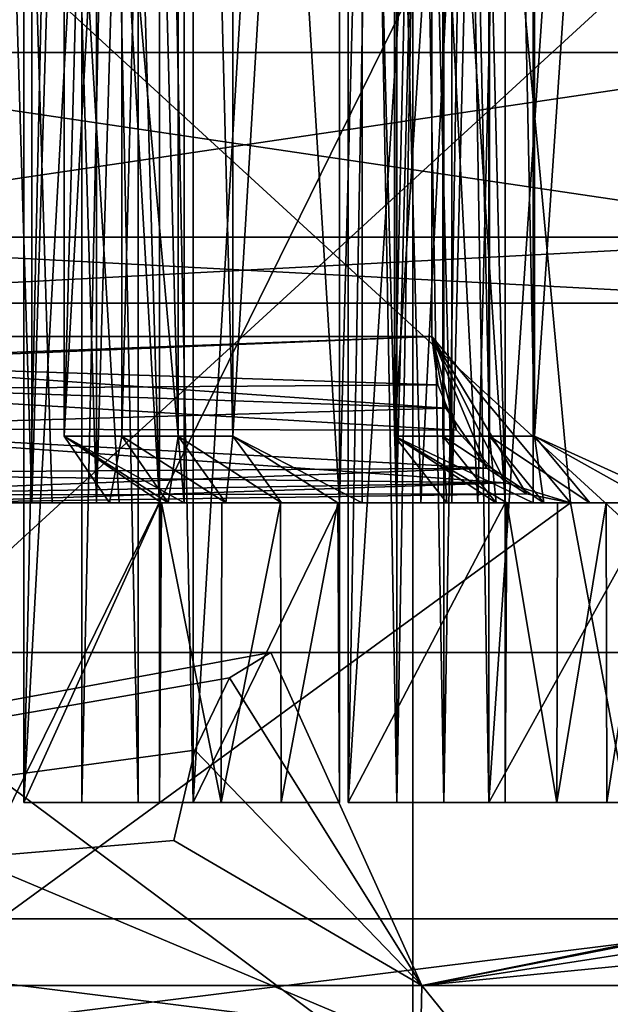
# Model space of a CAD drawing. Extents: x -26 to 26, y -4 to 306.
# Drawn here: x 6 to 8, y 271 to 274 of the extents above; entities that cross this region are included whole.
import ezdxf

# ---------------------------------------------------------------- set-up
doc = ezdxf.new("R2010")
doc.units = 0
doc.header["$MEASUREMENT"] = 0

msp = doc.modelspace()

# ---------------------------------------------------------------- linework, layer by layer
for points in [[(7.4361, 276.950012, -9.0976), (10.0394, 280.950012, -6.1051), (10.8, 272.450012, -4.6284)], [(6.6183, 278.950012, -7.1596), (6.211, 279.549988, -6.7191), (6.6183, 272.450012, -7.1596)], [(6.211, 279.549988, -6.7191), (6.211, 271.549988, -6.7191), (6.6183, 272.450012, -7.1596)], [(6.3848, 279.549988, -6.5542), (6.3848, 271.549988, -6.5542), (6.211, 271.549988, -6.7191)], [(6.211, 279.549988, -6.7191), (6.3848, 279.549988, -6.5542), (6.211, 271.549988, -6.7191)], [(6.3848, 279.549988, 6.5542), (6.211, 279.549988, 6.7191), (6.211, 271.549988, 6.7191)], [(6.3848, 279.549988, 6.5542), (6.211, 271.549988, 6.7191), (6.3848, 271.549988, 6.5542)], [(6.211, 271.549988, 6.7191), (6.211, 279.549988, 6.7191), (6.6183, 278.950012, 7.1596)], [(6.3848, 279.549988, -6.5542), (6.5542, 271.549988, -6.3848), (6.3848, 271.549988, -6.5542)], [(6.3848, 279.549988, -6.5542), (6.5542, 279.549988, -6.3848), (6.5542, 271.549988, -6.3848)], [(6.5542, 279.549988, 6.3848), (6.3848, 271.549988, 6.5542), (6.5542, 271.549988, 6.3848)], [(6.5542, 279.549988, 6.3848), (6.3848, 279.549988, 6.5542), (6.3848, 271.549988, 6.5542)], [(6.5542, 279.549988, -6.3848), (6.7191, 279.549988, -6.211), (6.7191, 271.549988, -6.211)], [(6.5542, 279.549988, -6.3848), (6.7191, 271.549988, -6.211), (6.5542, 271.549988, -6.3848)], [(6.5542, 279.549988, 6.3848), (6.5542, 271.549988, 6.3848), (6.7191, 271.549988, 6.211)], [(6.7191, 279.549988, 6.211), (6.5542, 279.549988, 6.3848), (6.7191, 271.549988, 6.211)], [(7.1596, 278.950012, -6.6183), (7.1596, 272.450012, -6.6183), (6.7191, 279.549988, -6.211)], [(7.1596, 272.450012, -6.6183), (6.7191, 271.549988, -6.211), (6.7191, 279.549988, -6.211)], [(6.7191, 279.549988, 6.211), (6.7191, 271.549988, 6.211), (7.1596, 278.950012, 6.6183)], [(7.6568, 278.950012, -6.0362), (7.1856, 279.549988, -5.6647), (7.6568, 272.450012, -6.0362)], [(7.1856, 279.549988, -5.6647), (7.1856, 271.549988, -5.6647), (7.6568, 272.450012, -6.0362)], [(7.1856, 279.549988, -5.6647), (7.3315, 271.549988, -5.4747), (7.1856, 271.549988, -5.6647)], [(7.1856, 279.549988, -5.6647), (7.3315, 279.549988, -5.4747), (7.3315, 271.549988, -5.4747)], [(7.3315, 279.549988, 5.4747), (7.1856, 279.549988, 5.6647), (7.1856, 271.549988, 5.6647)], [(7.3315, 279.549988, 5.4747), (7.1856, 271.549988, 5.6647), (7.3315, 271.549988, 5.4747)], [(7.1856, 271.549988, 5.6647), (7.1856, 279.549988, 5.6647), (7.6568, 278.950012, 6.0362)], [(7.3315, 279.549988, -5.4747), (7.4723, 271.549988, -5.2809), (7.3315, 271.549988, -5.4747)], [(7.3315, 279.549988, -5.4747), (7.4723, 279.549988, -5.2809), (7.4723, 271.549988, -5.2809)], [(7.4723, 279.549988, 5.2809), (7.3315, 271.549988, 5.4747), (7.4723, 271.549988, 5.2809)], [(7.4723, 279.549988, 5.2809), (7.3315, 279.549988, 5.4747), (7.3315, 271.549988, 5.4747)], [(7.4723, 279.549988, -5.2809), (7.6079, 279.549988, -5.0835), (7.6079, 271.549988, -5.0835)], [(7.4723, 279.549988, -5.2809), (7.6079, 271.549988, -5.0835), (7.4723, 271.549988, -5.2809)], [(7.6079, 279.549988, 5.0835), (7.4723, 271.549988, 5.2809), (7.6079, 271.549988, 5.0835)], [(7.6079, 279.549988, 5.0835), (7.4723, 279.549988, 5.2809), (7.4723, 271.549988, 5.2809)], [(8.1068, 278.950012, -5.4168), (8.1068, 272.450012, -5.4168), (7.6079, 279.549988, -5.0835)], [(8.1068, 272.450012, -5.4168), (7.6079, 271.549988, -5.0835), (7.6079, 279.549988, -5.0835)], [(7.6079, 279.549988, 5.0835), (7.6079, 271.549988, 5.0835), (8.1068, 278.950012, 5.4168)], [(10.8, 279.450012, 4.6284), (7.4361, 276.950012, 9.0976), (10.8, 272.450012, 4.6284)], [(6.0913, 272.450012, 7.7407), (6.0913, 279.149994, 7.7407), (6.2963, 272.450012, 7.5749)], [(6.2963, 272.450012, 7.5749), (6.0913, 279.149994, 7.7407), (6.4967, 272.450012, 7.4037)], [(6.4967, 272.450012, 7.4037), (6.0913, 279.149994, 7.7407), (6.6925, 272.450012, 7.2272)], [(6.6925, 272.450012, 7.2272), (6.0913, 279.149994, 7.7407), (6.6925, 279.149994, 7.2272)], [(6.0913, 279.149994, -7.7407), (6.0913, 272.450012, -7.7407), (6.2963, 272.450012, -7.5749)], [(6.0913, 279.149994, -7.7407), (6.2963, 272.450012, -7.5749), (6.4967, 272.450012, -7.4037)], [(6.0913, 279.149994, -7.7407), (6.4967, 272.450012, -7.4037), (6.6925, 272.450012, -7.2272)], [(6.0913, 279.149994, -7.7407), (6.6925, 272.450012, -7.2272), (6.6925, 279.149994, -7.2272)], [(6.6925, 279.149994, -7.2272), (6.6925, 272.450012, -7.2272), (6.3324, 272.649994, -6.8384)], [(6.3324, 279.149994, -6.8384), (6.6925, 279.149994, -7.2272), (6.3324, 272.649994, -6.8384)], [(6.3324, 279.149994, -6.8384), (6.3324, 272.649994, -6.8384), (6.5053, 279.149994, -6.674)], [(6.3324, 272.649994, -6.8384), (6.5053, 272.649994, -6.674), (6.5053, 279.149994, -6.674)], [(6.5053, 279.149994, 6.674), (6.3324, 272.649994, 6.8384), (6.3324, 279.149994, 6.8384)], [(6.5053, 272.649994, 6.674), (6.3324, 272.649994, 6.8384), (6.5053, 279.149994, 6.674)], [(6.6925, 279.149994, 7.2272), (6.3324, 272.649994, 6.8384), (6.6925, 272.450012, 7.2272)], [(6.3324, 279.149994, 6.8384), (6.3324, 272.649994, 6.8384), (6.6925, 279.149994, 7.2272)], [(6.5053, 279.149994, -6.674), (6.674, 272.649994, -6.5053), (6.674, 279.149994, -6.5053)], [(6.5053, 272.649994, -6.674), (6.674, 272.649994, -6.5053), (6.5053, 279.149994, -6.674)], [(6.674, 279.149994, 6.5053), (6.5053, 272.649994, 6.674), (6.5053, 279.149994, 6.674)], [(6.674, 272.649994, 6.5053), (6.5053, 272.649994, 6.674), (6.674, 279.149994, 6.5053)], [(6.674, 279.149994, -6.5053), (6.8384, 272.649994, -6.3324), (6.8384, 279.149994, -6.3324)], [(6.674, 272.649994, -6.5053), (6.8384, 272.649994, -6.3324), (6.674, 279.149994, -6.5053)], [(6.8384, 279.149994, 6.3324), (6.8384, 272.649994, 6.3324), (6.674, 279.149994, 6.5053)], [(6.8384, 272.649994, 6.3324), (6.674, 272.649994, 6.5053), (6.674, 279.149994, 6.5053)], [(6.8384, 272.649994, -6.3324), (7.2272, 279.149994, -6.6925), (6.8384, 279.149994, -6.3324)], [(7.2272, 272.450012, -6.6925), (7.2272, 279.149994, -6.6925), (6.8384, 272.649994, -6.3324)], [(6.8384, 272.649994, 6.3324), (6.8384, 279.149994, 6.3324), (7.2272, 279.149994, 6.6925)], [(6.8384, 272.649994, 6.3324), (7.2272, 279.149994, 6.6925), (7.2272, 272.450012, 6.6925)], [(7.7407, 279.149994, 6.0913), (7.4037, 272.450012, 6.4967), (7.2272, 279.149994, 6.6925)], [(7.2272, 272.450012, 6.6925), (7.2272, 279.149994, 6.6925), (7.4037, 272.450012, 6.4967)], [(7.2272, 279.149994, -6.6925), (7.5749, 272.450012, -6.2963), (7.7407, 279.149994, -6.0913)], [(7.4037, 272.450012, -6.4967), (7.5749, 272.450012, -6.2963), (7.2272, 279.149994, -6.6925)], [(7.2272, 279.149994, -6.6925), (7.2272, 272.450012, -6.6925), (7.4037, 272.450012, -6.4967)], [(7.7407, 279.149994, -6.0913), (7.7407, 272.450012, -6.0913), (7.3242, 272.649994, -5.7636)], [(7.3242, 279.149994, -5.7636), (7.7407, 279.149994, -6.0913), (7.3242, 272.649994, -5.7636)], [(7.3242, 279.149994, -5.7636), (7.3242, 272.649994, -5.7636), (7.4693, 279.149994, -5.5742)], [(7.3242, 272.649994, -5.7636), (7.4693, 272.649994, -5.5742), (7.4693, 279.149994, -5.5742)], [(7.4693, 279.149994, 5.5742), (7.3242, 272.649994, 5.7636), (7.3242, 279.149994, 5.7636)], [(7.4693, 272.649994, 5.5742), (7.3242, 272.649994, 5.7636), (7.4693, 279.149994, 5.5742)], [(7.7407, 279.149994, 6.0913), (7.3242, 272.649994, 5.7636), (7.7407, 272.450012, 6.0913)], [(7.3242, 279.149994, 5.7636), (7.3242, 272.649994, 5.7636), (7.7407, 279.149994, 6.0913)], [(7.5749, 272.450012, 6.2963), (7.4037, 272.450012, 6.4967), (7.7407, 279.149994, 6.0913)], [(7.4693, 279.149994, -5.5742), (7.6095, 272.649994, -5.3812), (7.6095, 279.149994, -5.3812)], [(7.4693, 272.649994, -5.5742), (7.6095, 272.649994, -5.3812), (7.4693, 279.149994, -5.5742)], [(7.6095, 279.149994, 5.3812), (7.6095, 272.649994, 5.3812), (7.4693, 279.149994, 5.5742)], [(7.6095, 272.649994, 5.3812), (7.4693, 272.649994, 5.5742), (7.4693, 279.149994, 5.5742)], [(7.7407, 272.450012, 6.0913), (7.5749, 272.450012, 6.2963), (7.7407, 279.149994, 6.0913)], [(7.5749, 272.450012, -6.2963), (7.7407, 272.450012, -6.0913), (7.7407, 279.149994, -6.0913)], [(7.6095, 279.149994, -5.3812), (7.7448, 272.649994, -5.1847), (7.7448, 279.149994, -5.1847)], [(7.6095, 272.649994, -5.3812), (7.7448, 272.649994, -5.1847), (7.6095, 279.149994, -5.3812)], [(7.7448, 279.149994, 5.1847), (7.7448, 272.649994, 5.1847), (7.6095, 279.149994, 5.3812)], [(7.7448, 272.649994, 5.1847), (7.6095, 272.649994, 5.3812), (7.6095, 279.149994, 5.3812)], [(7.7448, 272.649994, -5.1847), (8.1852, 279.149994, -5.4795), (7.7448, 279.149994, -5.1847)], [(8.1852, 272.450012, -5.4795), (8.1852, 279.149994, -5.4795), (7.7448, 272.649994, -5.1847)], [(7.7448, 272.649994, 5.1847), (7.7448, 279.149994, 5.1847), (8.1852, 279.149994, 5.4795)], [(7.7448, 272.649994, 5.1847), (8.1852, 279.149994, 5.4795), (8.1852, 272.450012, 5.4795)], [(6.0362, 278.950012, -7.6568), (6.2345, 272.450012, -7.4962), (6.0362, 272.450012, -7.6568)], [(6.0362, 278.950012, -7.6568), (6.2345, 278.950012, -7.4962), (6.2345, 272.450012, -7.4962)], [(6.2345, 278.950012, 7.4962), (6.0362, 278.950012, 7.6568), (6.0362, 272.450012, 7.6568)], [(6.2345, 278.950012, 7.4962), (6.0362, 272.450012, 7.6568), (6.2345, 272.450012, 7.4962)], [(6.211, 271.549988, 6.7191), (6.6183, 278.950012, 7.1596), (6.6183, 272.450012, 7.1596)], [(6.2345, 278.950012, -7.4962), (6.4286, 272.450012, -7.3304), (6.2345, 272.450012, -7.4962)], [(6.2345, 278.950012, -7.4962), (6.4286, 278.950012, -7.3304), (6.4286, 272.450012, -7.3304)], [(6.4286, 278.950012, 7.3304), (6.2345, 272.450012, 7.4962), (6.4286, 272.450012, 7.3304)], [(6.4286, 278.950012, 7.3304), (6.2345, 278.950012, 7.4962), (6.2345, 272.450012, 7.4962)], [(6.4286, 278.950012, -7.3304), (6.6183, 278.950012, -7.1596), (6.6183, 272.450012, -7.1596)], [(6.4286, 278.950012, -7.3304), (6.6183, 272.450012, -7.1596), (6.4286, 272.450012, -7.3304)], [(6.6183, 278.950012, 7.1596), (6.4286, 272.450012, 7.3304), (6.6183, 272.450012, 7.1596)], [(6.6183, 278.950012, 7.1596), (6.4286, 278.950012, 7.3304), (6.4286, 272.450012, 7.3304)], [(7.1596, 278.950012, 6.6183), (6.7191, 271.549988, 6.211), (7.1596, 272.450012, 6.6183)], [(7.1596, 278.950012, -6.6183), (7.3304, 272.450012, -6.4286), (7.1596, 272.450012, -6.6183)], [(7.1596, 278.950012, -6.6183), (7.3304, 278.950012, -6.4286), (7.3304, 272.450012, -6.4286)], [(7.3304, 278.950012, 6.4286), (7.1596, 278.950012, 6.6183), (7.1596, 272.450012, 6.6183)], [(7.3304, 278.950012, 6.4286), (7.1596, 272.450012, 6.6183), (7.3304, 272.450012, 6.4286)], [(7.1856, 271.549988, 5.6647), (7.6568, 278.950012, 6.0362), (7.6568, 272.450012, 6.0362)], [(7.3304, 278.950012, -6.4286), (7.4962, 272.450012, -6.2345), (7.3304, 272.450012, -6.4286)], [(7.3304, 278.950012, -6.4286), (7.4962, 278.950012, -6.2345), (7.4962, 272.450012, -6.2345)], [(7.4962, 278.950012, 6.2345), (7.3304, 272.450012, 6.4286), (7.4962, 272.450012, 6.2345)], [(7.4962, 278.950012, 6.2345), (7.3304, 278.950012, 6.4286), (7.3304, 272.450012, 6.4286)], [(7.4962, 278.950012, -6.2345), (7.6568, 278.950012, -6.0362), (7.6568, 272.450012, -6.0362)], [(7.4962, 278.950012, -6.2345), (7.6568, 272.450012, -6.0362), (7.4962, 272.450012, -6.2345)], [(7.6568, 278.950012, 6.0362), (7.4962, 272.450012, 6.2345), (7.6568, 272.450012, 6.0362)], [(7.6568, 278.950012, 6.0362), (7.4962, 278.950012, 6.2345), (7.4962, 272.450012, 6.2345)], [(8.1068, 278.950012, 5.4168), (7.6079, 271.549988, 5.0835), (8.1068, 272.450012, 5.4168)], [(5.4795, 276.950012, 8.1852), (5.4795, 272.950012, 8.1852), (7.4361, 276.950012, 9.0976)], [(7.4361, 276.950012, 9.0976), (5.4795, 272.950012, 8.1852), (7.4361, 272.950012, 9.0976)], [(7.4361, 276.950012, -9.0976), (5.4795, 272.950012, -8.1852), (5.4795, 276.950012, -8.1852)], [(7.4361, 276.950012, -9.0976), (7.4361, 272.950012, -9.0976), (5.4795, 272.950012, -8.1852)], [(7.4361, 276.950012, 9.0976), (7.4361, 272.950012, 9.0976), (7.853, 272.450012, 8.7403)], [(10.8, 272.450012, 4.6284), (7.4361, 276.950012, 9.0976), (7.853, 272.450012, 8.7403)], [(7.4361, 276.950012, -9.0976), (10.8, 272.450012, -4.6284), (7.853, 272.450012, -8.7403)], [(7.4361, 276.950012, -9.0976), (7.853, 272.450012, -8.7403), (7.4361, 272.950012, -9.0976)], [(4.9593, 275.200012, -13.6255), (9.3204, 271.200012, -11.1076), (9.3204, 275.200012, -11.1076)], [(4.9593, 271.200012, -13.6255), (9.3204, 271.200012, -11.1076), (4.9593, 275.200012, -13.6255)], [(9.3204, 275.200012, 11.1076), (4.9593, 271.200012, 13.6255), (4.9593, 275.200012, 13.6255)], [(9.3204, 271.200012, 11.1076), (4.9593, 271.200012, 13.6255), (9.3204, 275.200012, 11.1076)], [(5, 273.803009, -1.5637), (8.75, 273.803009, -1.5637), (5, 274.605011, -1.9499)], [(8.75, 273.803009, -1.5637), (8.75, 274.605011, -1.9499), (5, 274.605011, -1.9499)], [(5, 274.605011, 1.9499), (8.75, 273.803009, 1.5637), (5, 273.803009, 1.5637)], [(8.75, 274.605011, 1.9499), (8.75, 273.803009, 1.5637), (5, 274.605011, 1.9499)], [(3.3313, 274.5, -21.3416), (8.973, 1, -19.6481), (3.074, 1, -21.3801)], [(3.3313, 274.5, -21.3416), (9.1618, 274.5, -19.560699), (8.973, 1, -19.6481)], [(7.3796, 274, 221.339005), (0, 259, 222), (7.3796, 259, 221.339005)], [(7.3796, 274, 221.339005), (0, 274, 222), (0, 259, 222)], [(14.5245, 274, 219.378006), (7.3796, 259, 221.339005), (14.5245, 259, 219.378006)], [(14.5245, 274, 219.378006), (7.3796, 274, 221.339005), (7.3796, 259, 221.339005)], [(5, 273.247986, -0.8678), (8.75, 273.803009, -1.5637), (5, 273.803009, -1.5637)], [(8.75, 273.247986, -0.8678), (8.75, 273.803009, -1.5637), (5, 273.247986, -0.8678)], [(5, 273.803009, 1.5637), (8.75, 273.247986, 0.8678), (5, 273.247986, 0.8678)], [(8.75, 273.803009, 1.5637), (8.75, 273.247986, 0.8678), (5, 273.803009, 1.5637)], [(8.75, 273.049988), (8.75, 273.247986, -0.8678), (5, 273.049988)], [(5, 273.049988), (8.75, 273.247986, -0.8678), (5, 273.247986, -0.8678)], [(5, 273.247986, 0.8678), (8.75, 273.049988), (5, 273.049988)], [(8.75, 273.247986, 0.8678), (8.75, 273.049988), (5, 273.247986, 0.8678)], [(5.4724, 272.868988, 8.1746), (7.4548, 272.803986, 9.0823), (7.4361, 272.950012, 9.0976)], [(5.4795, 272.950012, 8.1852), (5.4724, 272.868988, 8.1746), (7.4361, 272.950012, 9.0976)], [(7.4361, 272.950012, -9.0976), (5.4736, 272.876007, -8.1763), (5.4795, 272.950012, -8.1852)], [(7.4361, 272.950012, -9.0976), (7.4782, 272.734009, -9.0631), (5.4736, 272.876007, -8.1763)], [(7.4361, 272.950012, 9.0976), (7.4548, 272.803986, 9.0823), (7.5107, 272.667999, 9.0361)], [(7.6584, 272.51001, 8.9113), (7.4361, 272.950012, 9.0976), (7.5107, 272.667999, 9.0361)], [(7.853, 272.450012, 8.7403), (7.4361, 272.950012, 9.0976), (7.6584, 272.51001, 8.9113)], [(7.4361, 272.950012, -9.0976), (7.6018, 272.553986, -8.9596), (7.4782, 272.734009, -9.0631)], [(7.4361, 272.950012, -9.0976), (7.7206, 272.47699, -8.8575), (7.6018, 272.553986, -8.9596)], [(7.4361, 272.950012, -9.0976), (7.853, 272.450012, -8.7403), (7.7206, 272.47699, -8.8575)], [(5.4724, 272.868988, 8.1746), (5.4513, 272.790009, 8.1431), (7.4548, 272.803986, 9.0823)], [(7.4782, 272.734009, -9.0631), (5.456, 272.803986, -8.15), (5.4736, 272.876007, -8.1763)], [(5.4513, 272.790009, 8.1431), (5.389, 272.671997, 8.05), (7.5107, 272.667999, 9.0361)], [(7.4782, 272.734009, -9.0631), (5.3904, 272.674011, -8.0522), (5.456, 272.803986, -8.15)], [(5.4513, 272.790009, 8.1431), (7.5107, 272.667999, 9.0361), (7.4548, 272.803986, 9.0823)], [(7.4782, 272.734009, -9.0631), (7.6018, 272.553986, -8.9596), (5.3904, 272.674011, -8.0522)], [(7.6018, 272.553986, -8.9596), (5.2469, 272.537994, -7.8378), (5.3904, 272.674011, -8.0522)], [(5.389, 272.671997, 8.05), (5.2469, 272.537994, 7.8378), (7.6584, 272.51001, 8.9113)], [(5.389, 272.671997, 8.05), (7.6584, 272.51001, 8.9113), (7.5107, 272.667999, 9.0361)], [(6.3324, 272.649994, -6.8384), (6.6246, 272.450012, -7.1539), (6.4683, 272.450012, -6.9851)], [(6.3324, 272.649994, -6.8384), (6.6925, 272.450012, -7.2272), (6.6246, 272.450012, -7.1539)], [(6.4683, 272.450012, -6.9851), (6.6449, 272.450012, -6.8173), (6.3324, 272.649994, -6.8384)], [(6.3324, 272.649994, -6.8384), (6.6449, 272.450012, -6.8173), (6.5053, 272.649994, -6.674)], [(6.5053, 272.649994, 6.674), (6.4683, 272.450012, 6.9851), (6.3324, 272.649994, 6.8384)], [(6.3324, 272.649994, 6.8384), (6.4683, 272.450012, 6.9851), (6.6246, 272.450012, 7.1539)], [(6.3324, 272.649994, 6.8384), (6.6246, 272.450012, 7.1539), (6.6925, 272.450012, 7.2272)], [(6.6449, 272.450012, 6.8173), (6.4683, 272.450012, 6.9851), (6.5053, 272.649994, 6.674)], [(6.5053, 272.649994, -6.674), (6.8173, 272.450012, -6.6449), (6.674, 272.649994, -6.5053)], [(6.6449, 272.450012, -6.8173), (6.8173, 272.450012, -6.6449), (6.5053, 272.649994, -6.674)], [(6.674, 272.649994, 6.5053), (6.6449, 272.450012, 6.8173), (6.5053, 272.649994, 6.674)], [(6.8173, 272.450012, 6.6449), (6.6449, 272.450012, 6.8173), (6.674, 272.649994, 6.5053)], [(6.674, 272.649994, -6.5053), (6.9851, 272.450012, -6.4683), (6.8384, 272.649994, -6.3324)], [(6.8173, 272.450012, -6.6449), (6.9851, 272.450012, -6.4683), (6.674, 272.649994, -6.5053)], [(6.8384, 272.649994, 6.3324), (6.8173, 272.450012, 6.6449), (6.674, 272.649994, 6.5053)], [(6.9851, 272.450012, 6.4683), (6.8173, 272.450012, 6.6449), (6.8384, 272.649994, 6.3324)], [(7.1539, 272.450012, -6.6246), (6.8384, 272.649994, -6.3324), (6.9851, 272.450012, -6.4683)], [(7.2272, 272.450012, -6.6925), (6.8384, 272.649994, -6.3324), (7.1539, 272.450012, -6.6246)], [(6.8384, 272.649994, 6.3324), (7.2272, 272.450012, 6.6925), (7.1539, 272.450012, 6.6246)], [(6.9851, 272.450012, 6.4683), (6.8384, 272.649994, 6.3324), (7.1539, 272.450012, 6.6246)], [(7.3242, 272.649994, -5.7636), (7.6621, 272.450012, -6.0295), (7.4814, 272.450012, -5.8872)], [(7.3242, 272.649994, -5.7636), (7.7407, 272.450012, -6.0913), (7.6621, 272.450012, -6.0295)], [(7.4814, 272.450012, -5.8872), (7.6296, 272.450012, -5.6938), (7.3242, 272.649994, -5.7636)], [(7.3242, 272.649994, -5.7636), (7.6296, 272.450012, -5.6938), (7.4693, 272.649994, -5.5742)], [(7.4693, 272.649994, 5.5742), (7.4814, 272.450012, 5.8872), (7.3242, 272.649994, 5.7636)], [(7.3242, 272.649994, 5.7636), (7.4814, 272.450012, 5.8872), (7.6621, 272.450012, 6.0295)], [(7.3242, 272.649994, 5.7636), (7.6621, 272.450012, 6.0295), (7.7407, 272.450012, 6.0913)], [(7.4693, 272.649994, -5.5742), (7.7728, 272.450012, -5.4967), (7.6095, 272.649994, -5.3812)], [(7.6296, 272.450012, -5.6938), (7.7728, 272.450012, -5.4967), (7.4693, 272.649994, -5.5742)], [(7.6095, 272.649994, 5.3812), (7.6296, 272.450012, 5.6938), (7.4693, 272.649994, 5.5742)], [(7.6296, 272.450012, 5.6938), (7.4814, 272.450012, 5.8872), (7.4693, 272.649994, 5.5742)], [(7.6095, 272.649994, -5.3812), (7.911, 272.450012, -5.2959), (7.7448, 272.649994, -5.1847)], [(7.7728, 272.450012, -5.4967), (7.911, 272.450012, -5.2959), (7.6095, 272.649994, -5.3812)], [(7.7448, 272.649994, 5.1847), (7.7728, 272.450012, 5.4967), (7.6095, 272.649994, 5.3812)], [(7.7728, 272.450012, 5.4967), (7.6296, 272.450012, 5.6938), (7.6095, 272.649994, 5.3812)], [(8.1021, 272.450012, -5.4239), (7.7448, 272.649994, -5.1847), (7.911, 272.450012, -5.2959)], [(8.1852, 272.450012, -5.4795), (7.7448, 272.649994, -5.1847), (8.1021, 272.450012, -5.4239)], [(7.7448, 272.649994, 5.1847), (8.1852, 272.450012, 5.4795), (8.1021, 272.450012, 5.4239)], [(7.911, 272.450012, 5.2959), (7.7448, 272.649994, 5.1847), (8.1021, 272.450012, 5.4239)], [(7.911, 272.450012, 5.2959), (7.7728, 272.450012, 5.4967), (7.7448, 272.649994, 5.1847)], [(7.6018, 272.553986, -8.9596), (5.4452, 272.472992, -7.7814), (5.2469, 272.537994, -7.8378)], [(7.6018, 272.553986, -8.9596), (7.7206, 272.47699, -8.8575), (5.4452, 272.472992, -7.7814)], [(5.2469, 272.537994, 7.8378), (5.4452, 272.472992, 7.7814), (7.6584, 272.51001, 8.9113)], [(5.4452, 272.472992, 7.7814), (5.8448, 272.450012, 7.8039), (7.6584, 272.51001, 8.9113)], [(5.8448, 272.450012, 7.8039), (7.853, 272.450012, 8.7403), (7.6584, 272.51001, 8.9113)], [(7.7206, 272.47699, -8.8575), (5.8448, 272.450012, -7.8039), (5.4452, 272.472992, -7.7814)], [(7.7206, 272.47699, -8.8575), (7.853, 272.450012, -8.7403), (5.8448, 272.450012, -7.8039)], [(7.853, 272.450012, 8.7403), (5.0278, 272.450012, 10.62), (4.4965, 270, 10.8556)], [(7.853, 272.450012, 8.7403), (4.4965, 270, 10.8556), (8.3085, 270, 8.3085)], [(5.0278, 272.450012, -10.62), (8.3085, 270, -8.3085), (4.4965, 270, -10.8556)], [(5.0278, 272.450012, -10.62), (7.853, 272.450012, -8.7403), (8.3085, 270, -8.3085)], [(7.853, 272.450012, -8.7403), (5.0278, 272.450012, -10.62), (5.4168, 272.450012, -8.1068)], [(7.853, 272.450012, 8.7403), (5.4168, 272.450012, 8.1068), (5.0278, 272.450012, 10.62)], [(7.853, 272.450012, -8.7403), (5.4168, 272.450012, -8.1068), (5.5613, 272.450012, -8.0084)], [(7.853, 272.450012, 8.7403), (5.5613, 272.450012, 8.0084), (5.4168, 272.450012, 8.1068)], [(7.853, 272.450012, -8.7403), (5.5613, 272.450012, -8.0084), (5.704, 272.450012, -7.9074)], [(7.853, 272.450012, 8.7403), (5.704, 272.450012, 7.9074), (5.5613, 272.450012, 8.0084)], [(7.853, 272.450012, -8.7403), (5.704, 272.450012, -7.9074), (5.8448, 272.450012, -7.8039)], [(7.853, 272.450012, 8.7403), (5.8448, 272.450012, 7.8039), (5.704, 272.450012, 7.9074)], [(6.2963, 272.450012, -7.5749), (6.0362, 272.450012, -7.6568), (6.2345, 272.450012, -7.4962)], [(6.2963, 272.450012, -7.5749), (6.0913, 272.450012, -7.7407), (6.0362, 272.450012, -7.6568)], [(6.2963, 272.450012, 7.5749), (6.0362, 272.450012, 7.6568), (6.0913, 272.450012, 7.7407)], [(6.2345, 272.450012, 7.4962), (6.0362, 272.450012, 7.6568), (6.2963, 272.450012, 7.5749)], [(6.6183, 271.549988, -7.1596), (6.6183, 272.450012, -7.1596), (6.211, 271.549988, -6.7191)], [(6.211, 271.549988, 6.7191), (6.6183, 272.450012, 7.1596), (6.6183, 271.549988, 7.1596)], [(6.2963, 272.450012, -7.5749), (6.2345, 272.450012, -7.4962), (6.4286, 272.450012, -7.3304)], [(6.4967, 272.450012, 7.4037), (6.2345, 272.450012, 7.4962), (6.2963, 272.450012, 7.5749)], [(6.4286, 272.450012, 7.3304), (6.2345, 272.450012, 7.4962), (6.4967, 272.450012, 7.4037)], [(6.4967, 272.450012, -7.4037), (6.2963, 272.450012, -7.5749), (6.4286, 272.450012, -7.3304)], [(6.4967, 272.450012, -7.4037), (6.4286, 272.450012, -7.3304), (6.6183, 272.450012, -7.1596)], [(6.6183, 272.450012, 7.1596), (6.4286, 272.450012, 7.3304), (6.4967, 272.450012, 7.4037)], [(6.4683, 272.450012, -6.9851), (6.6246, 272.450012, -7.1539), (6.6449, 272.450012, -6.8173)], [(6.4683, 272.450012, 6.9851), (6.8055, 272.450012, 6.982), (6.6246, 272.450012, 7.1539)], [(6.4683, 272.450012, 6.9851), (6.6449, 272.450012, 6.8173), (6.8055, 272.450012, 6.982)], [(6.6925, 272.450012, -7.2272), (6.4967, 272.450012, -7.4037), (6.6183, 272.450012, -7.1596)], [(6.6925, 272.450012, 7.2272), (6.6183, 272.450012, 7.1596), (6.4967, 272.450012, 7.4037)], [(6.6925, 272.450012, -7.2272), (6.6183, 272.450012, -7.1596), (6.6204, 272.450012, -7.1577)], [(6.8035, 271.549988, -6.9839), (6.6246, 272.450012, -7.1539), (6.6183, 271.549988, -7.1596)], [(6.6246, 272.450012, -7.1539), (6.6225, 272.450012, -7.1558), (6.6183, 271.549988, -7.1596)], [(6.6225, 272.450012, -7.1558), (6.6204, 272.450012, -7.1577), (6.6183, 271.549988, -7.1596)], [(6.6204, 272.450012, -7.1577), (6.6183, 272.450012, -7.1596), (6.6183, 271.549988, -7.1596)], [(6.6183, 272.450012, 7.1596), (6.6204, 272.450012, 7.1577), (6.6183, 271.549988, 7.1596)], [(6.6204, 272.450012, 7.1577), (6.6225, 272.450012, 7.1558), (6.6183, 271.549988, 7.1596)], [(6.6183, 271.549988, 7.1596), (6.6246, 272.450012, 7.1539), (6.8035, 271.549988, 6.9839)], [(6.6225, 272.450012, 7.1558), (6.6246, 272.450012, 7.1539), (6.6183, 271.549988, 7.1596)], [(6.6925, 272.450012, 7.2272), (6.6204, 272.450012, 7.1577), (6.6183, 272.450012, 7.1596)], [(6.6925, 272.450012, -7.2272), (6.6204, 272.450012, -7.1577), (6.6225, 272.450012, -7.1558)], [(6.6225, 272.450012, 7.1558), (6.6204, 272.450012, 7.1577), (6.6925, 272.450012, 7.2272)], [(6.6925, 272.450012, -7.2272), (6.6225, 272.450012, -7.1558), (6.6246, 272.450012, -7.1539)], [(6.6246, 272.450012, 7.1539), (6.6225, 272.450012, 7.1558), (6.6925, 272.450012, 7.2272)], [(6.6246, 272.450012, -7.1539), (6.8055, 272.450012, -6.982), (6.6449, 272.450012, -6.8173)], [(6.8055, 272.450012, -6.982), (6.6246, 272.450012, -7.1539), (6.8035, 271.549988, -6.9839)], [(6.6246, 272.450012, 7.1539), (6.8055, 272.450012, 6.982), (6.8035, 271.549988, 6.9839)], [(6.6449, 272.450012, -6.8173), (6.8055, 272.450012, -6.982), (6.8173, 272.450012, -6.6449)], [(6.8173, 272.450012, 6.6449), (6.982, 272.450012, 6.8055), (6.6449, 272.450012, 6.8173)], [(6.6449, 272.450012, 6.8173), (6.982, 272.450012, 6.8055), (6.8055, 272.450012, 6.982)], [(7.1596, 272.450012, -6.6183), (7.1596, 271.549988, -6.6183), (6.7191, 271.549988, -6.211)], [(7.1596, 272.450012, 6.6183), (6.7191, 271.549988, 6.211), (7.1596, 271.549988, 6.6183)], [(6.9839, 271.549988, -6.8035), (6.982, 272.450012, -6.8055), (6.8035, 271.549988, -6.9839)], [(6.982, 272.450012, -6.8055), (6.8055, 272.450012, -6.982), (6.8035, 271.549988, -6.9839)], [(6.8035, 271.549988, 6.9839), (6.982, 272.450012, 6.8055), (6.9839, 271.549988, 6.8035)], [(6.8055, 272.450012, 6.982), (6.982, 272.450012, 6.8055), (6.8035, 271.549988, 6.9839)], [(6.8055, 272.450012, -6.982), (6.982, 272.450012, -6.8055), (6.8173, 272.450012, -6.6449)], [(6.8173, 272.450012, -6.6449), (6.982, 272.450012, -6.8055), (6.9851, 272.450012, -6.4683)], [(6.9851, 272.450012, 6.4683), (7.1539, 272.450012, 6.6246), (6.8173, 272.450012, 6.6449)], [(6.8173, 272.450012, 6.6449), (7.1539, 272.450012, 6.6246), (6.982, 272.450012, 6.8055)], [(6.9851, 272.450012, -6.4683), (6.982, 272.450012, -6.8055), (7.1539, 272.450012, -6.6246)], [(7.1539, 272.450012, -6.6246), (6.982, 272.450012, -6.8055), (6.9839, 271.549988, -6.8035)], [(6.982, 272.450012, 6.8055), (7.1539, 272.450012, 6.6246), (6.9839, 271.549988, 6.8035)], [(7.1596, 271.549988, -6.6183), (7.1539, 272.450012, -6.6246), (6.9839, 271.549988, -6.8035)], [(6.9839, 271.549988, 6.8035), (7.1539, 272.450012, 6.6246), (7.1596, 271.549988, 6.6183)], [(7.1558, 272.450012, -6.6225), (7.1539, 272.450012, -6.6246), (7.1596, 271.549988, -6.6183)], [(7.2272, 272.450012, -6.6925), (7.1539, 272.450012, -6.6246), (7.1558, 272.450012, -6.6225)], [(7.2272, 272.450012, 6.6925), (7.1558, 272.450012, 6.6225), (7.1539, 272.450012, 6.6246)], [(7.1539, 272.450012, 6.6246), (7.1558, 272.450012, 6.6225), (7.1596, 271.549988, 6.6183)], [(7.1577, 272.450012, -6.6204), (7.1558, 272.450012, -6.6225), (7.1596, 271.549988, -6.6183)], [(7.2272, 272.450012, -6.6925), (7.1558, 272.450012, -6.6225), (7.1577, 272.450012, -6.6204)], [(7.1577, 272.450012, 6.6204), (7.1558, 272.450012, 6.6225), (7.2272, 272.450012, 6.6925)], [(7.1558, 272.450012, 6.6225), (7.1577, 272.450012, 6.6204), (7.1596, 271.549988, 6.6183)], [(7.1596, 272.450012, -6.6183), (7.1577, 272.450012, -6.6204), (7.1596, 271.549988, -6.6183)], [(7.2272, 272.450012, -6.6925), (7.1577, 272.450012, -6.6204), (7.1596, 272.450012, -6.6183)], [(7.1596, 272.450012, 6.6183), (7.1577, 272.450012, 6.6204), (7.2272, 272.450012, 6.6925)], [(7.1577, 272.450012, 6.6204), (7.1596, 272.450012, 6.6183), (7.1596, 271.549988, 6.6183)], [(7.4037, 272.450012, -6.4967), (7.1596, 272.450012, -6.6183), (7.3304, 272.450012, -6.4286)], [(7.2272, 272.450012, -6.6925), (7.1596, 272.450012, -6.6183), (7.4037, 272.450012, -6.4967)], [(7.4037, 272.450012, 6.4967), (7.3304, 272.450012, 6.4286), (7.1596, 272.450012, 6.6183)], [(7.4037, 272.450012, 6.4967), (7.1596, 272.450012, 6.6183), (7.2272, 272.450012, 6.6925)], [(7.6568, 271.549988, -6.0362), (7.6568, 272.450012, -6.0362), (7.1856, 271.549988, -5.6647)], [(7.1856, 271.549988, 5.6647), (7.6568, 272.450012, 6.0362), (7.6568, 271.549988, 6.0362)], [(7.4037, 272.450012, -6.4967), (7.3304, 272.450012, -6.4286), (7.4962, 272.450012, -6.2345)], [(7.5749, 272.450012, 6.2963), (7.4962, 272.450012, 6.2345), (7.3304, 272.450012, 6.4286)], [(7.5749, 272.450012, 6.2963), (7.3304, 272.450012, 6.4286), (7.4037, 272.450012, 6.4967)], [(7.4037, 272.450012, -6.4967), (7.4962, 272.450012, -6.2345), (7.5749, 272.450012, -6.2963)], [(7.4814, 272.450012, -5.8872), (7.6621, 272.450012, -6.0295), (7.6296, 272.450012, -5.6938)], [(7.4814, 272.450012, 5.8872), (7.6296, 272.450012, 5.6938), (7.6621, 272.450012, 6.0295)], [(7.5749, 272.450012, -6.2963), (7.4962, 272.450012, -6.2345), (7.6568, 272.450012, -6.0362)], [(7.6568, 272.450012, 6.0362), (7.4962, 272.450012, 6.2345), (7.5749, 272.450012, 6.2963)], [(7.5749, 272.450012, -6.2963), (7.6568, 272.450012, -6.0362), (7.7407, 272.450012, -6.0913)], [(7.7407, 272.450012, 6.0913), (7.6568, 272.450012, 6.0362), (7.5749, 272.450012, 6.2963)], [(8.1068, 272.450012, -5.4168), (8.1068, 271.549988, -5.4168), (7.6079, 271.549988, -5.0835)], [(8.1068, 272.450012, 5.4168), (7.6079, 271.549988, 5.0835), (8.1068, 271.549988, 5.4168)], [(7.6296, 272.450012, -5.6938), (7.8139, 272.450012, -5.8314), (7.7728, 272.450012, -5.4967)], [(7.6296, 272.450012, -5.6938), (7.6621, 272.450012, -6.0295), (7.8139, 272.450012, -5.8314)], [(7.6296, 272.450012, 5.6938), (7.8139, 272.450012, 5.8314), (7.6621, 272.450012, 6.0295)], [(7.7728, 272.450012, 5.4967), (7.9606, 272.450012, 5.6295), (7.6296, 272.450012, 5.6938)], [(7.6296, 272.450012, 5.6938), (7.9606, 272.450012, 5.6295), (7.8139, 272.450012, 5.8314)], [(7.7407, 272.450012, -6.0913), (7.6568, 272.450012, -6.0362), (7.6586, 272.450012, -6.0339)], [(7.8122, 271.549988, -5.8337), (7.6621, 272.450012, -6.0295), (7.6568, 271.549988, -6.0362)], [(7.6621, 272.450012, -6.0295), (7.6604, 272.450012, -6.0317), (7.6568, 271.549988, -6.0362)], [(7.6604, 272.450012, -6.0317), (7.6586, 272.450012, -6.0339), (7.6568, 271.549988, -6.0362)], [(7.6586, 272.450012, -6.0339), (7.6568, 272.450012, -6.0362), (7.6568, 271.549988, -6.0362)], [(7.7407, 272.450012, 6.0913), (7.6586, 272.450012, 6.0339), (7.6568, 272.450012, 6.0362)], [(7.6568, 272.450012, 6.0362), (7.6586, 272.450012, 6.0339), (7.6568, 271.549988, 6.0362)], [(7.6586, 272.450012, 6.0339), (7.6604, 272.450012, 6.0317), (7.6568, 271.549988, 6.0362)], [(7.6568, 271.549988, 6.0362), (7.6621, 272.450012, 6.0295), (7.8122, 271.549988, 5.8337)], [(7.6604, 272.450012, 6.0317), (7.6621, 272.450012, 6.0295), (7.6568, 271.549988, 6.0362)], [(7.7407, 272.450012, -6.0913), (7.6586, 272.450012, -6.0339), (7.6604, 272.450012, -6.0317)], [(7.7407, 272.450012, 6.0913), (7.6604, 272.450012, 6.0317), (7.6586, 272.450012, 6.0339)], [(7.7407, 272.450012, -6.0913), (7.6604, 272.450012, -6.0317), (7.6621, 272.450012, -6.0295)], [(7.7407, 272.450012, 6.0913), (7.6621, 272.450012, 6.0295), (7.6604, 272.450012, 6.0317)], [(7.8139, 272.450012, -5.8314), (7.6621, 272.450012, -6.0295), (7.8122, 271.549988, -5.8337)], [(7.6621, 272.450012, 6.0295), (7.8139, 272.450012, 5.8314), (7.8122, 271.549988, 5.8337)], [(7.7728, 272.450012, -5.4967), (7.9606, 272.450012, -5.6295), (7.911, 272.450012, -5.2959)], [(7.7728, 272.450012, -5.4967), (7.8139, 272.450012, -5.8314), (7.9606, 272.450012, -5.6295)], [(7.7728, 272.450012, 5.4967), (7.911, 272.450012, 5.2959), (7.9606, 272.450012, 5.6295)], [(7.9623, 271.549988, -5.6272), (7.9606, 272.450012, -5.6295), (7.8122, 271.549988, -5.8337)], [(7.9606, 272.450012, -5.6295), (7.8139, 272.450012, -5.8314), (7.8122, 271.549988, -5.8337)], [(7.8122, 271.549988, 5.8337), (7.9606, 272.450012, 5.6295), (7.9623, 271.549988, 5.6272)], [(7.8139, 272.450012, 5.8314), (7.9606, 272.450012, 5.6295), (7.8122, 271.549988, 5.8337)], [(10.8, 272.450012, 4.6284), (7.853, 272.450012, 8.7403), (8.3085, 270, 8.3085)], [(7.853, 272.450012, -8.7403), (10.8, 272.450012, -4.6284), (8.3085, 270, -8.3085)], [(7.911, 272.450012, -5.2959), (7.9606, 272.450012, -5.6295), (8.1021, 272.450012, -5.4239)], [(7.911, 272.450012, 5.2959), (8.1021, 272.450012, 5.4239), (7.9606, 272.450012, 5.6295)], [(8.1021, 272.450012, -5.4239), (7.9606, 272.450012, -5.6295), (7.9623, 271.549988, -5.6272)], [(7.9606, 272.450012, 5.6295), (8.1021, 272.450012, 5.4239), (7.9623, 271.549988, 5.6272)], [(8.1068, 271.549988, -5.4168), (8.1021, 272.450012, -5.4239), (7.9623, 271.549988, -5.6272)], [(7.9623, 271.549988, 5.6272), (8.1021, 272.450012, 5.4239), (8.1068, 271.549988, 5.4168)], [(-10.5, 272, 217.022003), (12, 272, 216.557999), (4.5818, 272, 218.223007)], [(-10.5, 272, 217.022003), (0.9925, 272, 21.4771), (12, 272, 216.557999)], [(1.497, 271, 20.445299), (6.9527, 272, 20.344801), (0.9925, 272, 21.4771)], [(6.9527, 272, 20.344801), (12, 272, 21.6866), (0.9925, 272, 21.4771)], [(0.9925, 272, 21.4771), (12, 272, 21.6866), (12, 272, 216.557999)], [(1.497, 271, 20.445299), (6.829, 271.924011, 19.982599), (6.9527, 272, 20.344801)], [(3.5052, 267.449005, 218.337997), (4.5818, 272, 218.223007), (12, 268.872986, 216.557999)], [(4.5818, 272, 218.223007), (12, 272, 216.557999), (12, 268.872986, 216.557999)], [(6.9527, 272, 20.344801), (6.829, 271.924011, 19.982599), (7.4067, 271, 19.1152)], [(7.4067, 271, 19.1152), (12.3594, 272, 17.592501), (6.9527, 272, 20.344801)], [(6.9527, 272, 20.344801), (12.04, 272, 20.315701), (12, 272, 21.6866)], [(6.9527, 272, 20.344801), (12.16, 272, 18.9494), (12.04, 272, 20.315701)], [(6.9527, 272, 20.344801), (12.3594, 272, 17.592501), (12.16, 272, 18.9494)], [(7.4067, 271, 19.1152), (12.1394, 271.924011, 17.2794), (12.3594, 272, 17.592501)], [(1.497, 271, 20.445299), (6.7241, 271.707001, 19.6756), (6.829, 271.924011, 19.982599)], [(6.829, 271.924011, 19.982599), (6.7241, 271.707001, 19.6756), (7.4067, 271, 19.1152)], [(7.4067, 271, 19.1152), (11.9529, 271.707001, 17.013901), (12.1394, 271.924011, 17.2794)], [(1.497, 271, 20.445299), (6.6616, 271.434998, 19.492901), (6.7241, 271.707001, 19.6756)], [(6.7241, 271.707001, 19.6756), (6.6616, 271.434998, 19.492901), (7.4067, 271, 19.1152)], [(7.4067, 271, 19.1152), (11.8419, 271.434998, 16.8559), (11.9529, 271.707001, 17.013901)], [(6.6183, 271.549988, -7.1596), (6.211, 271.549988, -6.7191), (6.3848, 271.549988, -6.5542)], [(6.8035, 271.549988, 6.9839), (6.211, 271.549988, 6.7191), (6.6183, 271.549988, 7.1596)], [(6.3848, 271.549988, 6.5542), (6.211, 271.549988, 6.7191), (6.8035, 271.549988, 6.9839)], [(6.8035, 271.549988, -6.9839), (6.3848, 271.549988, -6.5542), (6.5542, 271.549988, -6.3848)], [(6.8035, 271.549988, -6.9839), (6.6183, 271.549988, -7.1596), (6.3848, 271.549988, -6.5542)], [(6.9839, 271.549988, 6.8035), (6.5542, 271.549988, 6.3848), (6.3848, 271.549988, 6.5542)], [(6.9839, 271.549988, 6.8035), (6.3848, 271.549988, 6.5542), (6.8035, 271.549988, 6.9839)], [(6.9839, 271.549988, -6.8035), (6.5542, 271.549988, -6.3848), (6.7191, 271.549988, -6.211)], [(6.8035, 271.549988, -6.9839), (6.5542, 271.549988, -6.3848), (6.9839, 271.549988, -6.8035)], [(7.1596, 271.549988, 6.6183), (6.7191, 271.549988, 6.211), (6.5542, 271.549988, 6.3848)], [(7.1596, 271.549988, 6.6183), (6.5542, 271.549988, 6.3848), (6.9839, 271.549988, 6.8035)], [(6.9839, 271.549988, -6.8035), (6.7191, 271.549988, -6.211), (7.1596, 271.549988, -6.6183)], [(7.8122, 271.549988, -5.8337), (7.1856, 271.549988, -5.6647), (7.3315, 271.549988, -5.4747)], [(7.6568, 271.549988, -6.0362), (7.1856, 271.549988, -5.6647), (7.8122, 271.549988, -5.8337)], [(7.3315, 271.549988, 5.4747), (7.1856, 271.549988, 5.6647), (7.6568, 271.549988, 6.0362)], [(7.9623, 271.549988, -5.6272), (7.3315, 271.549988, -5.4747), (7.4723, 271.549988, -5.2809)], [(7.8122, 271.549988, -5.8337), (7.3315, 271.549988, -5.4747), (7.9623, 271.549988, -5.6272)], [(7.8122, 271.549988, 5.8337), (7.3315, 271.549988, 5.4747), (7.6568, 271.549988, 6.0362)], [(7.4723, 271.549988, 5.2809), (7.3315, 271.549988, 5.4747), (7.8122, 271.549988, 5.8337)], [(8.1068, 271.549988, -5.4168), (7.4723, 271.549988, -5.2809), (7.6079, 271.549988, -5.0835)], [(7.9623, 271.549988, -5.6272), (7.4723, 271.549988, -5.2809), (8.1068, 271.549988, -5.4168)], [(7.9623, 271.549988, 5.6272), (7.4723, 271.549988, 5.2809), (7.8122, 271.549988, 5.8337)], [(7.6079, 271.549988, 5.0835), (7.4723, 271.549988, 5.2809), (7.9623, 271.549988, 5.6272)], [(8.1068, 271.549988, 5.4168), (7.6079, 271.549988, 5.0835), (7.9623, 271.549988, 5.6272)], [(7.4067, 271, 19.1152), (6.6616, 271.434998, 19.492901), (1.497, 271, 20.445299)], [(12.6698, 271, 16.115999), (11.8419, 271.434998, 16.8559), (7.4067, 271, 19.1152)], [(4.9593, 271.200012, 13.6255), (8.6134, 271.200012, 10.265), (4.5831, 271.200012, 12.5919)], [(4.5831, 271.200012, -12.5919), (8.6134, 271.200012, -10.265), (4.9593, 271.200012, -13.6255)], [(4.5831, 271.200012, -12.5919), (8.6134, 270.700012, -10.265), (8.6134, 271.200012, -10.265)], [(4.5831, 270.700012, -12.5919), (8.6134, 270.700012, -10.265), (4.5831, 271.200012, -12.5919)], [(8.6134, 271.200012, 10.265), (4.5831, 270.700012, 12.5919), (4.5831, 271.200012, 12.5919)], [(8.6134, 270.700012, 10.265), (4.5831, 270.700012, 12.5919), (8.6134, 271.200012, 10.265)], [(9.3204, 271.200012, 11.1076), (8.6134, 271.200012, 10.265), (4.9593, 271.200012, 13.6255)], [(8.6134, 271.200012, -10.265), (9.3204, 271.200012, -11.1076), (4.9593, 271.200012, -13.6255)], [(1.497, 271, 20.445299), (1.1949, 264.5, 20.465099), (7.2654, 264.5, 19.1693)], [(7.4067, 271, 19.1152), (1.497, 271, 20.445299), (7.2654, 264.5, 19.1693)], [(7.4067, 271, 19.1152), (7.2654, 264.5, 19.1693), (12.6698, 264.5, 16.115999)], [(12.6698, 271, 16.115999), (7.4067, 271, 19.1152), (12.6698, 264.5, 16.115999)]]:
    msp.add_3dface(points)

doc.saveas('drawing.dxf')
